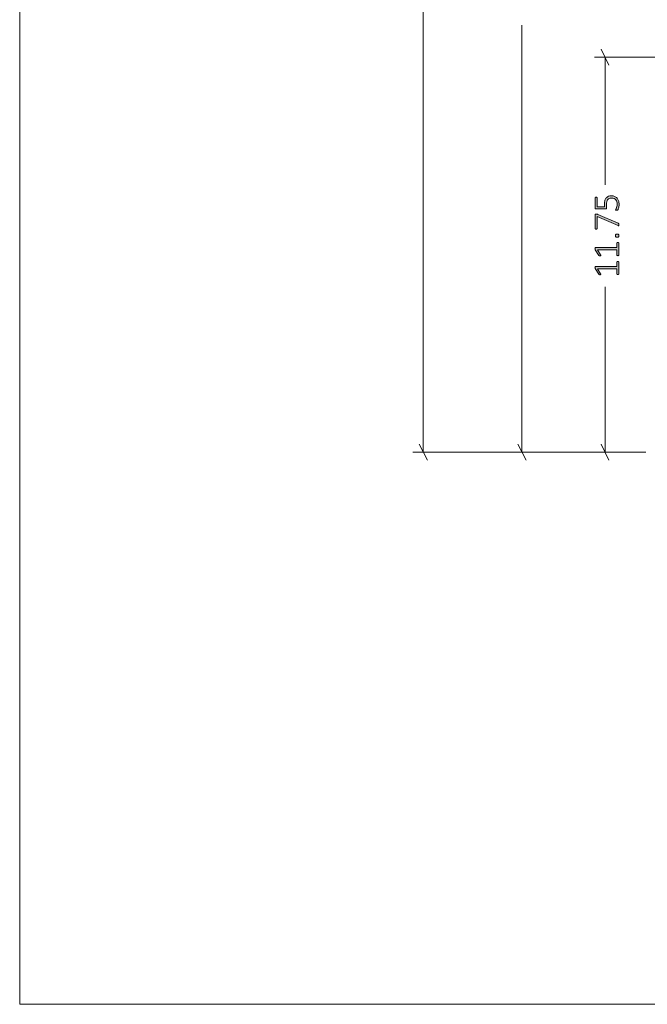
# Model space of a CAD drawing. Units: inches. Extents: x 2 to 134, y 2 to 86.
# Drawn here: x 2 to 21, y 2 to 31 of the extents above; entities that cross this region are included whole.
import ezdxf

# ---------------------------------------------------------------- set-up
doc = ezdxf.new("R2010")
doc.units = ezdxf.units.IN
doc.header["$MEASUREMENT"] = 0
doc.layers.add('Layer 1', color=7, linetype='Continuous')

msp = doc.modelspace()

# ---------------------------------------------------------------- hatches: boundary and pattern name
at = {"layer": 'Layer 1', "true_color": 0x808080}
h = msp.add_hatch(color=8, dxfattribs=at)
h.dxf.hatch_style = 2
edge = h.paths.add_edge_path()
edge.add_spline(control_points=[(19.775, 24.656), (19.78, 24.656), (19.784, 24.656), (19.787, 24.655), (19.791, 24.654), (19.794, 24.652), (19.796, 24.651), (19.798, 24.649), (19.799, 24.647), (19.8, 24.645), (19.801, 24.642), (19.802, 24.64), (19.802, 24.638), (19.802, 24.638), (19.802, 24.282), (19.802, 24.282), (19.802, 24.28), (19.801, 24.278), (19.8, 24.276), (19.799, 24.274), (19.798, 24.272), (19.796, 24.27), (19.794, 24.268), (19.791, 24.267), (19.787, 24.266), (19.784, 24.265), (19.78, 24.264), (19.775, 24.264), (19.77, 24.264), (19.766, 24.265), (19.763, 24.266), (19.759, 24.266), (19.756, 24.268), (19.754, 24.269), (19.751, 24.271), (19.749, 24.273), (19.748, 24.275), (19.747, 24.277), (19.746, 24.28), (19.746, 24.282), (19.746, 24.282), (19.746, 24.438), (19.746, 24.438), (19.746, 24.438), (19.17, 24.438), (19.17, 24.438), (19.17, 24.438), (19.261, 24.289), (19.261, 24.289), (19.264, 24.283), (19.266, 24.279), (19.267, 24.275), (19.268, 24.271), (19.267, 24.269), (19.265, 24.266), (19.263, 24.264), (19.26, 24.263), (19.256, 24.262), (19.252, 24.261), (19.247, 24.261), (19.241, 24.261), (19.237, 24.261), (19.232, 24.261), (19.229, 24.262), (19.226, 24.262), (19.223, 24.263), (19.22, 24.264), (19.218, 24.265), (19.215, 24.266), (19.214, 24.268), (19.212, 24.269), (19.21, 24.271), (19.208, 24.274), (19.208, 24.274), (19.101, 24.442), (19.101, 24.442), (19.1, 24.443), (19.099, 24.445), (19.099, 24.447), (19.098, 24.448), (19.097, 24.451), (19.097, 24.453), (19.096, 24.456), (19.096, 24.458), (19.096, 24.461), (19.095, 24.464), (19.095, 24.468), (19.095, 24.471), (19.095, 24.478), (19.096, 24.483), (19.096, 24.487), (19.097, 24.492), (19.098, 24.495), (19.099, 24.498), (19.1, 24.5), (19.102, 24.502), (19.103, 24.503), (19.105, 24.504), (19.107, 24.505), (19.109, 24.505), (19.109, 24.505), (19.746, 24.505), (19.746, 24.505), (19.746, 24.505), (19.746, 24.638), (19.746, 24.638), (19.746, 24.641), (19.747, 24.643), (19.748, 24.645), (19.749, 24.648), (19.751, 24.65), (19.754, 24.651), (19.756, 24.653), (19.759, 24.654), (19.763, 24.655), (19.766, 24.656), (19.77, 24.656), (19.775, 24.656)], knot_values=[0, 0, 0, 0, 1, 1, 1, 2, 2, 2, 3, 3, 3, 4, 4, 4, 5, 5, 5, 6, 6, 6, 7, 7, 7, 8, 8, 8, 9, 9, 9, 10, 10, 10, 11, 11, 11, 12, 12, 12, 13, 13, 13, 14, 14, 14, 15, 15, 15, 16, 16, 16, 17, 17, 17, 18, 18, 18, 19, 19, 19, 20, 20, 20, 21, 21, 21, 22, 22, 22, 23, 23, 23, 24, 24, 24, 25, 25, 25, 26, 26, 26, 27, 27, 27, 28, 28, 28, 29, 29, 29, 30, 30, 30, 31, 31, 31, 32, 32, 32, 33, 33, 33, 34, 34, 34, 35, 35, 35, 36, 36, 36, 37, 37, 37, 38, 38, 38, 39, 39, 39, 39], degree=3, periodic=1)
edge = h.paths.add_edge_path()
edge.add_spline(control_points=[(19.775, 24.093), (19.78, 24.093), (19.784, 24.093), (19.787, 24.092), (19.791, 24.09), (19.794, 24.089), (19.796, 24.087), (19.798, 24.085), (19.799, 24.083), (19.8, 24.081), (19.801, 24.079), (19.802, 24.077), (19.802, 24.075), (19.802, 24.075), (19.802, 23.719), (19.802, 23.719), (19.802, 23.717), (19.801, 23.715), (19.8, 23.713), (19.799, 23.711), (19.798, 23.709), (19.796, 23.707), (19.794, 23.705), (19.791, 23.704), (19.787, 23.703), (19.784, 23.701), (19.78, 23.701), (19.775, 23.701), (19.77, 23.701), (19.766, 23.701), (19.763, 23.702), (19.759, 23.703), (19.756, 23.704), (19.754, 23.706), (19.751, 23.708), (19.749, 23.71), (19.748, 23.712), (19.747, 23.714), (19.746, 23.716), (19.746, 23.719), (19.746, 23.719), (19.746, 23.875), (19.746, 23.875), (19.746, 23.875), (19.17, 23.875), (19.17, 23.875), (19.17, 23.875), (19.261, 23.726), (19.261, 23.726), (19.264, 23.72), (19.266, 23.715), (19.267, 23.712), (19.268, 23.708), (19.267, 23.705), (19.265, 23.703), (19.263, 23.701), (19.26, 23.699), (19.256, 23.699), (19.252, 23.698), (19.247, 23.698), (19.241, 23.698), (19.237, 23.698), (19.232, 23.698), (19.229, 23.698), (19.226, 23.699), (19.223, 23.699), (19.22, 23.7), (19.218, 23.701), (19.215, 23.703), (19.214, 23.704), (19.212, 23.706), (19.21, 23.708), (19.208, 23.711), (19.208, 23.711), (19.101, 23.879), (19.101, 23.879), (19.1, 23.88), (19.099, 23.881), (19.099, 23.883), (19.098, 23.885), (19.097, 23.887), (19.097, 23.89), (19.096, 23.892), (19.096, 23.895), (19.096, 23.898), (19.095, 23.901), (19.095, 23.904), (19.095, 23.908), (19.095, 23.914), (19.096, 23.92), (19.096, 23.924), (19.097, 23.928), (19.098, 23.932), (19.099, 23.934), (19.1, 23.937), (19.102, 23.939), (19.103, 23.94), (19.105, 23.941), (19.107, 23.941), (19.109, 23.941), (19.109, 23.941), (19.746, 23.941), (19.746, 23.941), (19.746, 23.941), (19.746, 24.075), (19.746, 24.075), (19.746, 24.077), (19.747, 24.08), (19.748, 24.082), (19.749, 24.084), (19.751, 24.086), (19.754, 24.088), (19.756, 24.09), (19.759, 24.091), (19.763, 24.092), (19.766, 24.093), (19.77, 24.093), (19.775, 24.093)], knot_values=[0, 0, 0, 0, 1, 1, 1, 2, 2, 2, 3, 3, 3, 4, 4, 4, 5, 5, 5, 6, 6, 6, 7, 7, 7, 8, 8, 8, 9, 9, 9, 10, 10, 10, 11, 11, 11, 12, 12, 12, 13, 13, 13, 14, 14, 14, 15, 15, 15, 16, 16, 16, 17, 17, 17, 18, 18, 18, 19, 19, 19, 20, 20, 20, 21, 21, 21, 22, 22, 22, 23, 23, 23, 24, 24, 24, 25, 25, 25, 26, 26, 26, 27, 27, 27, 28, 28, 28, 29, 29, 29, 30, 30, 30, 31, 31, 31, 32, 32, 32, 33, 33, 33, 34, 34, 34, 35, 35, 35, 36, 36, 36, 37, 37, 37, 38, 38, 38, 39, 39, 39, 39], degree=3, periodic=1)
edge = h.paths.add_edge_path()
edge.add_spline(control_points=[(19.578, 26.047), (19.615, 26.047), (19.648, 26.041), (19.677, 26.029), (19.706, 26.017), (19.73, 25.999), (19.75, 25.977), (19.77, 25.954), (19.785, 25.927), (19.795, 25.896), (19.806, 25.865), (19.811, 25.83), (19.811, 25.793), (19.811, 25.771), (19.809, 25.75), (19.806, 25.731), (19.802, 25.711), (19.798, 25.694), (19.794, 25.679), (19.789, 25.664), (19.785, 25.651), (19.78, 25.642), (19.776, 25.632), (19.772, 25.626), (19.77, 25.624), (19.768, 25.621), (19.766, 25.619), (19.764, 25.618), (19.762, 25.617), (19.76, 25.617), (19.758, 25.616), (19.756, 25.615), (19.753, 25.615), (19.749, 25.614), (19.746, 25.614), (19.742, 25.614), (19.737, 25.614), (19.733, 25.614), (19.729, 25.614), (19.725, 25.615), (19.722, 25.615), (19.718, 25.616), (19.716, 25.617), (19.713, 25.619), (19.712, 25.62), (19.71, 25.622), (19.709, 25.624), (19.708, 25.626), (19.708, 25.628), (19.708, 25.631), (19.711, 25.637), (19.715, 25.645), (19.72, 25.653), (19.725, 25.663), (19.731, 25.677), (19.736, 25.69), (19.742, 25.707), (19.746, 25.726), (19.751, 25.746), (19.753, 25.769), (19.753, 25.797), (19.753, 25.822), (19.75, 25.846), (19.744, 25.868), (19.738, 25.89), (19.728, 25.909), (19.714, 25.926), (19.7, 25.942), (19.683, 25.955), (19.661, 25.964), (19.64, 25.973), (19.615, 25.978), (19.585, 25.978), (19.559, 25.978), (19.537, 25.974), (19.518, 25.966), (19.499, 25.958), (19.483, 25.946), (19.471, 25.93), (19.458, 25.913), (19.449, 25.893), (19.442, 25.868), (19.436, 25.843), (19.433, 25.814), (19.433, 25.781), (19.433, 25.758), (19.434, 25.739), (19.437, 25.724), (19.439, 25.708), (19.44, 25.694), (19.44, 25.681), (19.44, 25.672), (19.438, 25.665), (19.434, 25.66), (19.429, 25.656), (19.42, 25.654), (19.407, 25.654), (19.407, 25.654), (19.132, 25.654), (19.132, 25.654), (19.122, 25.654), (19.114, 25.657), (19.108, 25.662), (19.102, 25.668), (19.1, 25.675), (19.1, 25.685), (19.1, 25.685), (19.1, 25.984), (19.1, 25.984), (19.1, 25.987), (19.1, 25.989), (19.102, 25.992), (19.103, 25.994), (19.105, 25.997), (19.107, 25.998), (19.11, 26), (19.113, 26.002), (19.116, 26.002), (19.12, 26.003), (19.124, 26.004), (19.129, 26.004), (19.137, 26.004), (19.144, 26.002), (19.15, 25.999), (19.156, 25.995), (19.159, 25.99), (19.159, 25.984), (19.159, 25.984), (19.159, 25.715), (19.159, 25.715), (19.159, 25.715), (19.381, 25.715), (19.381, 25.715), (19.379, 25.728), (19.378, 25.741), (19.378, 25.755), (19.378, 25.768), (19.377, 25.784), (19.377, 25.804), (19.377, 25.845), (19.382, 25.881), (19.392, 25.911), (19.402, 25.942), (19.416, 25.967), (19.434, 25.987), (19.452, 26.007), (19.473, 26.022), (19.497, 26.032), (19.522, 26.042), (19.549, 26.047), (19.578, 26.047)], knot_values=[0, 0, 0, 0, 1, 1, 1, 2, 2, 2, 3, 3, 3, 4, 4, 4, 5, 5, 5, 6, 6, 6, 7, 7, 7, 8, 8, 8, 9, 9, 9, 10, 10, 10, 11, 11, 11, 12, 12, 12, 13, 13, 13, 14, 14, 14, 15, 15, 15, 16, 16, 16, 17, 17, 17, 18, 18, 18, 19, 19, 19, 20, 20, 20, 21, 21, 21, 22, 22, 22, 23, 23, 23, 24, 24, 24, 25, 25, 25, 26, 26, 26, 27, 27, 27, 28, 28, 28, 29, 29, 29, 30, 30, 30, 31, 31, 31, 32, 32, 32, 33, 33, 33, 34, 34, 34, 35, 35, 35, 36, 36, 36, 37, 37, 37, 38, 38, 38, 39, 39, 39, 40, 40, 40, 41, 41, 41, 42, 42, 42, 43, 43, 43, 44, 44, 44, 45, 45, 45, 46, 46, 46, 47, 47, 47, 48, 48, 48, 49, 49, 49, 50, 50, 50, 50], degree=3, periodic=1)
edge = h.paths.add_edge_path()
edge.add_spline(control_points=[(19.129, 25.502), (19.133, 25.502), (19.137, 25.502), (19.141, 25.501), (19.145, 25.501), (19.149, 25.5), (19.153, 25.5), (19.156, 25.499), (19.16, 25.498), (19.164, 25.497), (19.168, 25.495), (19.172, 25.494), (19.176, 25.492), (19.176, 25.492), (19.784, 25.227), (19.784, 25.227), (19.789, 25.225), (19.792, 25.223), (19.795, 25.221), (19.798, 25.219), (19.8, 25.216), (19.801, 25.213), (19.803, 25.21), (19.804, 25.206), (19.804, 25.201), (19.805, 25.197), (19.805, 25.191), (19.805, 25.184), (19.805, 25.176), (19.804, 25.169), (19.803, 25.165), (19.802, 25.16), (19.801, 25.157), (19.798, 25.155), (19.796, 25.153), (19.794, 25.153), (19.791, 25.153), (19.788, 25.154), (19.784, 25.155), (19.78, 25.157), (19.78, 25.157), (19.159, 25.432), (19.159, 25.432), (19.159, 25.432), (19.159, 25.073), (19.159, 25.073), (19.159, 25.066), (19.156, 25.061), (19.15, 25.058), (19.144, 25.054), (19.137, 25.053), (19.129, 25.053), (19.124, 25.053), (19.12, 25.053), (19.116, 25.054), (19.113, 25.055), (19.11, 25.056), (19.107, 25.058), (19.105, 25.06), (19.103, 25.062), (19.102, 25.064), (19.1, 25.067), (19.1, 25.069), (19.1, 25.073), (19.1, 25.073), (19.1, 25.477), (19.1, 25.477), (19.1, 25.482), (19.1, 25.486), (19.101, 25.489), (19.102, 25.492), (19.104, 25.495), (19.107, 25.496), (19.109, 25.498), (19.112, 25.5), (19.116, 25.5), (19.12, 25.501), (19.124, 25.502), (19.129, 25.502)], knot_values=[0, 0, 0, 0, 1, 1, 1, 2, 2, 2, 3, 3, 3, 4, 4, 4, 5, 5, 5, 6, 6, 6, 7, 7, 7, 8, 8, 8, 9, 9, 9, 10, 10, 10, 11, 11, 11, 12, 12, 12, 13, 13, 13, 14, 14, 14, 15, 15, 15, 16, 16, 16, 17, 17, 17, 18, 18, 18, 19, 19, 19, 20, 20, 20, 21, 21, 21, 22, 22, 22, 23, 23, 23, 24, 24, 24, 25, 25, 25, 26, 26, 26, 26], degree=3, periodic=1)
edge = h.paths.add_edge_path()
edge.add_spline(control_points=[(19.753, 24.904), (19.774, 24.904), (19.788, 24.901), (19.795, 24.894), (19.802, 24.887), (19.805, 24.875), (19.805, 24.857), (19.805, 24.84), (19.802, 24.828), (19.795, 24.821), (19.789, 24.815), (19.775, 24.811), (19.754, 24.811), (19.733, 24.811), (19.718, 24.815), (19.712, 24.822), (19.705, 24.828), (19.701, 24.841), (19.701, 24.859), (19.701, 24.876), (19.705, 24.887), (19.711, 24.894), (19.718, 24.901), (19.732, 24.904), (19.753, 24.904)], knot_values=[0, 0, 0, 0, 1, 1, 1, 2, 2, 2, 3, 3, 3, 4, 4, 4, 5, 5, 5, 6, 6, 6, 7, 7, 7, 8, 8, 8, 8], degree=3, periodic=1)

# ---------------------------------------------------------------- linework, layer by layer
at = {"layer": 'Layer 1', "color": 9, "lineweight": 18, "true_color": 0xc0c0c0}
for points in [[(1.989, 86), (1.989, 1.989)], [(1.989, 1.989), (133.989, 1.989)]]:
    msp.add_lwpolyline(points, dxfattribs=at)
at = {"layer": 'Layer 1', "color": 8, "lineweight": 18, "true_color": 0x808080}
for points in [[(13.989, 18.422), (13.989, 31.822)], [(16.922, 18.422), (16.922, 31.122)], [(19.511, 29.933), (19.278, 30.411)], [(22.511, 30.167), (19.078, 30.167)], [(19.4, 30.167), (19.4, 26.367)], [(19.4, 18.422), (19.4, 23.333)], [(13.867, 18.656), (14.111, 18.178)], [(16.8, 18.656), (17.044, 18.178)], [(19.278, 18.656), (19.511, 18.178)], [(20.611, 18.422), (13.678, 18.422)], [(20.611, 18.422), (16.6, 18.422)], [(20.611, 18.422), (19.078, 18.422)]]:
    msp.add_lwpolyline(points, dxfattribs=at)
at = {"layer": 'Layer 1', "lineweight": 0}
for points, knots in [([(19.578, 26.047), (19.615, 26.047), (19.648, 26.041), (19.677, 26.029), (19.706, 26.017), (19.73, 25.999), (19.75, 25.977), (19.77, 25.954), (19.785, 25.927), (19.795, 25.896), (19.806, 25.865), (19.811, 25.83), (19.811, 25.793), (19.811, 25.771), (19.809, 25.75), (19.806, 25.731), (19.802, 25.711), (19.798, 25.694), (19.794, 25.679), (19.789, 25.664), (19.785, 25.651), (19.78, 25.642), (19.776, 25.632), (19.772, 25.626), (19.77, 25.624), (19.768, 25.621), (19.766, 25.619), (19.764, 25.618), (19.762, 25.617), (19.76, 25.617), (19.758, 25.616), (19.756, 25.615), (19.753, 25.615), (19.749, 25.614), (19.746, 25.614), (19.742, 25.614), (19.737, 25.614), (19.733, 25.614), (19.729, 25.614), (19.725, 25.615), (19.722, 25.615), (19.718, 25.616), (19.716, 25.617), (19.713, 25.619), (19.712, 25.62), (19.71, 25.622), (19.709, 25.624), (19.708, 25.626), (19.708, 25.628), (19.708, 25.631), (19.711, 25.637), (19.715, 25.645), (19.72, 25.653), (19.725, 25.663), (19.731, 25.677), (19.736, 25.69), (19.742, 25.707), (19.746, 25.726), (19.751, 25.746), (19.753, 25.769), (19.753, 25.797), (19.753, 25.822), (19.75, 25.846), (19.744, 25.868), (19.738, 25.89), (19.728, 25.909), (19.714, 25.926), (19.7, 25.942), (19.683, 25.955), (19.661, 25.964), (19.64, 25.973), (19.615, 25.978), (19.585, 25.978), (19.559, 25.978), (19.537, 25.974), (19.518, 25.966), (19.499, 25.958), (19.483, 25.946), (19.471, 25.93), (19.458, 25.913), (19.449, 25.893), (19.442, 25.868), (19.436, 25.843), (19.433, 25.814), (19.433, 25.781), (19.433, 25.758), (19.434, 25.739), (19.437, 25.724), (19.439, 25.708), (19.44, 25.694), (19.44, 25.681), (19.44, 25.672), (19.438, 25.665), (19.434, 25.66), (19.429, 25.656), (19.42, 25.654), (19.407, 25.654), (19.407, 25.654), (19.132, 25.654), (19.132, 25.654), (19.122, 25.654), (19.114, 25.657), (19.108, 25.662), (19.102, 25.668), (19.1, 25.675), (19.1, 25.685), (19.1, 25.685), (19.1, 25.984), (19.1, 25.984), (19.1, 25.987), (19.1, 25.989), (19.102, 25.992), (19.103, 25.994), (19.105, 25.997), (19.107, 25.998), (19.11, 26), (19.113, 26.002), (19.116, 26.002), (19.12, 26.003), (19.124, 26.004), (19.129, 26.004), (19.137, 26.004), (19.144, 26.002), (19.15, 25.999), (19.156, 25.995), (19.159, 25.99), (19.159, 25.984), (19.159, 25.984), (19.159, 25.715), (19.159, 25.715), (19.159, 25.715), (19.381, 25.715), (19.381, 25.715), (19.379, 25.728), (19.378, 25.741), (19.378, 25.755), (19.378, 25.768), (19.377, 25.784), (19.377, 25.804), (19.377, 25.845), (19.382, 25.881), (19.392, 25.911), (19.402, 25.942), (19.416, 25.967), (19.434, 25.987), (19.452, 26.007), (19.473, 26.022), (19.497, 26.032), (19.522, 26.042), (19.549, 26.047), (19.578, 26.047)], [0, 0, 0, 0, 1, 1, 1, 2, 2, 2, 3, 3, 3, 4, 4, 4, 5, 5, 5, 6, 6, 6, 7, 7, 7, 8, 8, 8, 9, 9, 9, 10, 10, 10, 11, 11, 11, 12, 12, 12, 13, 13, 13, 14, 14, 14, 15, 15, 15, 16, 16, 16, 17, 17, 17, 18, 18, 18, 19, 19, 19, 20, 20, 20, 21, 21, 21, 22, 22, 22, 23, 23, 23, 24, 24, 24, 25, 25, 25, 26, 26, 26, 27, 27, 27, 28, 28, 28, 29, 29, 29, 30, 30, 30, 31, 31, 31, 32, 32, 32, 33, 33, 33, 34, 34, 34, 35, 35, 35, 36, 36, 36, 37, 37, 37, 38, 38, 38, 39, 39, 39, 40, 40, 40, 41, 41, 41, 42, 42, 42, 43, 43, 43, 44, 44, 44, 45, 45, 45, 46, 46, 46, 47, 47, 47, 48, 48, 48, 49, 49, 49, 50, 50, 50, 50]), ([(19.129, 25.502), (19.133, 25.502), (19.137, 25.502), (19.141, 25.501), (19.145, 25.501), (19.149, 25.5), (19.153, 25.5), (19.156, 25.499), (19.16, 25.498), (19.164, 25.497), (19.168, 25.495), (19.172, 25.494), (19.176, 25.492), (19.176, 25.492), (19.784, 25.227), (19.784, 25.227), (19.789, 25.225), (19.792, 25.223), (19.795, 25.221), (19.798, 25.219), (19.8, 25.216), (19.801, 25.213), (19.803, 25.21), (19.804, 25.206), (19.804, 25.201), (19.805, 25.197), (19.805, 25.191), (19.805, 25.184), (19.805, 25.176), (19.804, 25.169), (19.803, 25.165), (19.802, 25.16), (19.801, 25.157), (19.798, 25.155), (19.796, 25.153), (19.794, 25.153), (19.791, 25.153), (19.788, 25.154), (19.784, 25.155), (19.78, 25.157), (19.78, 25.157), (19.159, 25.432), (19.159, 25.432), (19.159, 25.432), (19.159, 25.073), (19.159, 25.073), (19.159, 25.066), (19.156, 25.061), (19.15, 25.058), (19.144, 25.054), (19.137, 25.053), (19.129, 25.053), (19.124, 25.053), (19.12, 25.053), (19.116, 25.054), (19.113, 25.055), (19.11, 25.056), (19.107, 25.058), (19.105, 25.06), (19.103, 25.062), (19.102, 25.064), (19.1, 25.067), (19.1, 25.069), (19.1, 25.073), (19.1, 25.073), (19.1, 25.477), (19.1, 25.477), (19.1, 25.482), (19.1, 25.486), (19.101, 25.489), (19.102, 25.492), (19.104, 25.495), (19.107, 25.496), (19.109, 25.498), (19.112, 25.5), (19.116, 25.5), (19.12, 25.501), (19.124, 25.502), (19.129, 25.502)], [0, 0, 0, 0, 1, 1, 1, 2, 2, 2, 3, 3, 3, 4, 4, 4, 5, 5, 5, 6, 6, 6, 7, 7, 7, 8, 8, 8, 9, 9, 9, 10, 10, 10, 11, 11, 11, 12, 12, 12, 13, 13, 13, 14, 14, 14, 15, 15, 15, 16, 16, 16, 17, 17, 17, 18, 18, 18, 19, 19, 19, 20, 20, 20, 21, 21, 21, 22, 22, 22, 23, 23, 23, 24, 24, 24, 25, 25, 25, 26, 26, 26, 26]), ([(19.753, 24.904), (19.774, 24.904), (19.788, 24.901), (19.795, 24.894), (19.802, 24.887), (19.805, 24.875), (19.805, 24.857), (19.805, 24.84), (19.802, 24.828), (19.795, 24.821), (19.789, 24.815), (19.775, 24.811), (19.754, 24.811), (19.733, 24.811), (19.718, 24.815), (19.712, 24.822), (19.705, 24.828), (19.701, 24.841), (19.701, 24.859), (19.701, 24.876), (19.705, 24.887), (19.711, 24.894), (19.718, 24.901), (19.732, 24.904), (19.753, 24.904)], [0, 0, 0, 0, 1, 1, 1, 2, 2, 2, 3, 3, 3, 4, 4, 4, 5, 5, 5, 6, 6, 6, 7, 7, 7, 8, 8, 8, 8]), ([(19.775, 24.656), (19.78, 24.656), (19.784, 24.656), (19.787, 24.655), (19.791, 24.654), (19.794, 24.652), (19.796, 24.651), (19.798, 24.649), (19.799, 24.647), (19.8, 24.645), (19.801, 24.642), (19.802, 24.64), (19.802, 24.638), (19.802, 24.638), (19.802, 24.282), (19.802, 24.282), (19.802, 24.28), (19.801, 24.278), (19.8, 24.276), (19.799, 24.274), (19.798, 24.272), (19.796, 24.27), (19.794, 24.268), (19.791, 24.267), (19.787, 24.266), (19.784, 24.265), (19.78, 24.264), (19.775, 24.264), (19.77, 24.264), (19.766, 24.265), (19.763, 24.266), (19.759, 24.266), (19.756, 24.268), (19.754, 24.269), (19.751, 24.271), (19.749, 24.273), (19.748, 24.275), (19.747, 24.277), (19.746, 24.28), (19.746, 24.282), (19.746, 24.282), (19.746, 24.438), (19.746, 24.438), (19.746, 24.438), (19.17, 24.438), (19.17, 24.438), (19.17, 24.438), (19.261, 24.289), (19.261, 24.289), (19.264, 24.283), (19.266, 24.279), (19.267, 24.275), (19.268, 24.271), (19.267, 24.269), (19.265, 24.266), (19.263, 24.264), (19.26, 24.263), (19.256, 24.262), (19.252, 24.261), (19.247, 24.261), (19.241, 24.261), (19.237, 24.261), (19.232, 24.261), (19.229, 24.262), (19.226, 24.262), (19.223, 24.263), (19.22, 24.264), (19.218, 24.265), (19.215, 24.266), (19.214, 24.268), (19.212, 24.269), (19.21, 24.271), (19.208, 24.274), (19.208, 24.274), (19.101, 24.442), (19.101, 24.442), (19.1, 24.443), (19.099, 24.445), (19.099, 24.447), (19.098, 24.448), (19.097, 24.451), (19.097, 24.453), (19.096, 24.456), (19.096, 24.458), (19.096, 24.461), (19.095, 24.464), (19.095, 24.468), (19.095, 24.471), (19.095, 24.478), (19.096, 24.483), (19.096, 24.487), (19.097, 24.492), (19.098, 24.495), (19.099, 24.498), (19.1, 24.5), (19.102, 24.502), (19.103, 24.503), (19.105, 24.504), (19.107, 24.505), (19.109, 24.505), (19.109, 24.505), (19.746, 24.505), (19.746, 24.505), (19.746, 24.505), (19.746, 24.638), (19.746, 24.638), (19.746, 24.641), (19.747, 24.643), (19.748, 24.645), (19.749, 24.648), (19.751, 24.65), (19.754, 24.651), (19.756, 24.653), (19.759, 24.654), (19.763, 24.655), (19.766, 24.656), (19.77, 24.656), (19.775, 24.656)], [0, 0, 0, 0, 1, 1, 1, 2, 2, 2, 3, 3, 3, 4, 4, 4, 5, 5, 5, 6, 6, 6, 7, 7, 7, 8, 8, 8, 9, 9, 9, 10, 10, 10, 11, 11, 11, 12, 12, 12, 13, 13, 13, 14, 14, 14, 15, 15, 15, 16, 16, 16, 17, 17, 17, 18, 18, 18, 19, 19, 19, 20, 20, 20, 21, 21, 21, 22, 22, 22, 23, 23, 23, 24, 24, 24, 25, 25, 25, 26, 26, 26, 27, 27, 27, 28, 28, 28, 29, 29, 29, 30, 30, 30, 31, 31, 31, 32, 32, 32, 33, 33, 33, 34, 34, 34, 35, 35, 35, 36, 36, 36, 37, 37, 37, 38, 38, 38, 39, 39, 39, 39]), ([(19.775, 24.093), (19.78, 24.093), (19.784, 24.093), (19.787, 24.092), (19.791, 24.09), (19.794, 24.089), (19.796, 24.087), (19.798, 24.085), (19.799, 24.083), (19.8, 24.081), (19.801, 24.079), (19.802, 24.077), (19.802, 24.075), (19.802, 24.075), (19.802, 23.719), (19.802, 23.719), (19.802, 23.717), (19.801, 23.715), (19.8, 23.713), (19.799, 23.711), (19.798, 23.709), (19.796, 23.707), (19.794, 23.705), (19.791, 23.704), (19.787, 23.703), (19.784, 23.701), (19.78, 23.701), (19.775, 23.701), (19.77, 23.701), (19.766, 23.701), (19.763, 23.702), (19.759, 23.703), (19.756, 23.704), (19.754, 23.706), (19.751, 23.708), (19.749, 23.71), (19.748, 23.712), (19.747, 23.714), (19.746, 23.716), (19.746, 23.719), (19.746, 23.719), (19.746, 23.875), (19.746, 23.875), (19.746, 23.875), (19.17, 23.875), (19.17, 23.875), (19.17, 23.875), (19.261, 23.726), (19.261, 23.726), (19.264, 23.72), (19.266, 23.715), (19.267, 23.712), (19.268, 23.708), (19.267, 23.705), (19.265, 23.703), (19.263, 23.701), (19.26, 23.699), (19.256, 23.699), (19.252, 23.698), (19.247, 23.698), (19.241, 23.698), (19.237, 23.698), (19.232, 23.698), (19.229, 23.698), (19.226, 23.699), (19.223, 23.699), (19.22, 23.7), (19.218, 23.701), (19.215, 23.703), (19.214, 23.704), (19.212, 23.706), (19.21, 23.708), (19.208, 23.711), (19.208, 23.711), (19.101, 23.879), (19.101, 23.879), (19.1, 23.88), (19.099, 23.881), (19.099, 23.883), (19.098, 23.885), (19.097, 23.887), (19.097, 23.89), (19.096, 23.892), (19.096, 23.895), (19.096, 23.898), (19.095, 23.901), (19.095, 23.904), (19.095, 23.908), (19.095, 23.914), (19.096, 23.92), (19.096, 23.924), (19.097, 23.928), (19.098, 23.932), (19.099, 23.934), (19.1, 23.937), (19.102, 23.939), (19.103, 23.94), (19.105, 23.941), (19.107, 23.941), (19.109, 23.941), (19.109, 23.941), (19.746, 23.941), (19.746, 23.941), (19.746, 23.941), (19.746, 24.075), (19.746, 24.075), (19.746, 24.077), (19.747, 24.08), (19.748, 24.082), (19.749, 24.084), (19.751, 24.086), (19.754, 24.088), (19.756, 24.09), (19.759, 24.091), (19.763, 24.092), (19.766, 24.093), (19.77, 24.093), (19.775, 24.093)], [0, 0, 0, 0, 1, 1, 1, 2, 2, 2, 3, 3, 3, 4, 4, 4, 5, 5, 5, 6, 6, 6, 7, 7, 7, 8, 8, 8, 9, 9, 9, 10, 10, 10, 11, 11, 11, 12, 12, 12, 13, 13, 13, 14, 14, 14, 15, 15, 15, 16, 16, 16, 17, 17, 17, 18, 18, 18, 19, 19, 19, 20, 20, 20, 21, 21, 21, 22, 22, 22, 23, 23, 23, 24, 24, 24, 25, 25, 25, 26, 26, 26, 27, 27, 27, 28, 28, 28, 29, 29, 29, 30, 30, 30, 31, 31, 31, 32, 32, 32, 33, 33, 33, 34, 34, 34, 35, 35, 35, 36, 36, 36, 37, 37, 37, 38, 38, 38, 39, 39, 39, 39])]:
    msp.add_open_spline(points, degree=3, knots=knots, dxfattribs=at)

doc.saveas('drawing.dxf')
